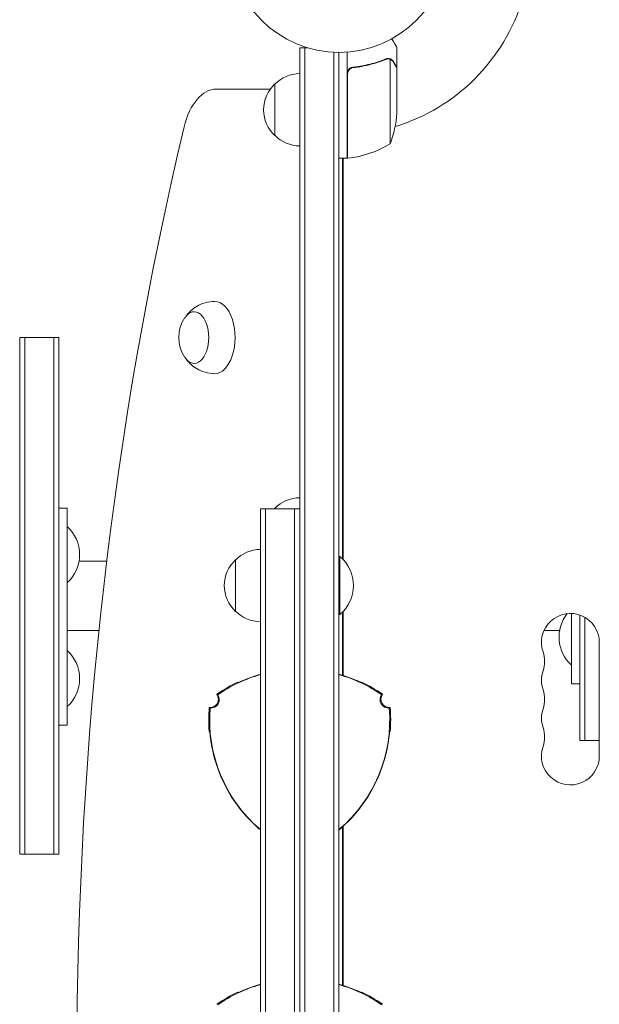
# Model space of a CAD drawing. Units: millimetres. Extents: x -6360 to 5017, y -4031 to 4807.
# Drawn here: x -2973 to -2693, y 671 to 1147 of the extents above; entities that cross this region are included whole.
import ezdxf

# ---------------------------------------------------------------- set-up
doc = ezdxf.new("R2010")
doc.units = ezdxf.units.MM
doc.header["$LTSCALE"] = 20
doc.layers.add('2d', color=230, linetype='Continuous')

msp = doc.modelspace()

# ---------------------------------------------------------------- linework, layer by layer
at = {"layer": '2d', "lineweight": 0}
for p, q in [((-2837.71, 1133.35), (-2833.83, 1133.35)), ((-2837.71, 152.95), (-2837.71, 1133.35)), ((-2835.21, 152.95), (-2835.21, 1133.35)), ((-2821.21, 1131.21), (-2821.21, 155.09)), ((-2818.71, 1131.15), (-2818.71, 155.15)), ((-2814.71, 1131.3), (-2814.71, 1079.9)), ((-2790.71, 1123.85), (-2790.71, 1133.65)), ((-2794.94, 1128.16), (-2794.93, 1128.16)), ((-2793.97, 1127.79), (-2793.97, 1086.9)), ((-2814.51, 1079.9), (-2814.51, 1120.75)), ((-2810.91, 1123.85), (-2812.42, 1123.85)), ((-2790.71, 1123.85), (-2790.83, 1123.85)), ((-2790.71, 1123.65), (-2790.71, 1101.74)), ((-2849.71, 1115.85), (-2849.71, 1090.85)), ((-2851.94, 1113.35), (-2878.05, 1113.35)), ((-2814.71, 1079.9), (-2818.71, 1079.9)), ((-2817.05, 1079.9), (-2817.05, 886.08)), ((-2816.72, 1079.9), (-2816.72, 885.74)), ((-2816.12, 1079.9), (-2816.72, 1079.55)), ((-2814.51, 1080.83), (-2814.71, 1080.71)), ((-2816.72, 1012.15), (-2817.05, 1012.15)), ((-2973.21, 743.15), (-2973.21, 993.15)), ((-2973.21, 993.15), (-2954.21, 993.15)), ((-2970.71, 743.15), (-2970.71, 993.15)), ((-2956.71, 993.15), (-2956.71, 743.15)), ((-2954.21, 993.15), (-2954.21, 743.15)), ((-2816.72, 974.15), (-2817.05, 974.15)), ((-2950.21, 910.65), (-2954.21, 910.65)), ((-2950.21, 805.65), (-2950.21, 910.65)), ((-2856.71, 910.2), (-2837.71, 910.2)), ((-2856.71, 376.1), (-2856.71, 910.2)), ((-2854.21, 376.1), (-2854.21, 910.2)), ((-2849.71, 910.65), (-2849.71, 910.2)), ((-2840.21, 910.2), (-2840.21, 376.1)), ((-2818.71, 887.15), (-2818.21, 887.15)), ((-2818.21, 887.15), (-2818.21, 859.15)), ((-2931.1, 884.95), (-2944.5, 884.95)), ((-2868.71, 885.65), (-2868.71, 860.65)), ((-2818.71, 859.15), (-2818.21, 859.15)), ((-2817.05, 860.22), (-2817.05, 829.71)), ((-2816.72, 860.56), (-2816.72, 829.61)), ((-2706.21, 859.64), (-2706.21, 825.65)), ((-2702.21, 798.15), (-2702.21, 858.9)), ((-2699.71, 798.15), (-2699.71, 857.77)), ((-2934.86, 851.35), (-2950.21, 851.35)), ((-2719.51, 851.35), (-2711.93, 851.35)), ((-2692.72, 845.65), (-2692.72, 790.65)), ((-2706.21, 825.65), (-2702.21, 825.65)), ((-2950.21, 805.65), (-2954.21, 805.65)), ((-2702.21, 798.15), (-2692.72, 798.15)), ((-2817.05, 756.35), (-2817.05, 679.71)), ((-2816.72, 756.65), (-2816.72, 679.61)), ((-2817.05, 743.65), (-2816.72, 743.65)), ((-2973.21, 743.15), (-2954.21, 743.15))]:
    msp.add_line(p, q, dxfattribs=at)
msp.add_circle((-2818.71, 1184.15), 53, dxfattribs=at)
for centre, radius, start, end in [((-2818.71, 1184.15), 93, 286.9741, 343.0259), ((-2837.52, 1103.85), 17, 90.6413, 135.8135), ((-2838.19, 1103.35), 17, 132.6679, 227.3321), ((-2840.61, 1104.9), 50, 338.8998, 356.3757), ((-2818.71, 1184.15), 93, 272.4651, 272.5884), ((-2837.52, 1102.85), 17, 224.1865, 269.3587), ((-2819.98, 1129.6), 50, 276.4728, 301.3497), ((-2814.68, 1082.9), 3, 273.1912, 276.4728), ((-2879.27, 993.15), 17, 145.1537, 214.8463), ((-2837.52, 898.65), 17, 90.6413, 135.8135), ((-2838.19, 898.15), 17, 132.6679, 134.8607), ((-2962.54, 888.15), 18.33, 312.269, 47.731), ((-2856.52, 873.65), 17, 90.6413, 135.8135), ((-2830.04, 873.15), 18.33, 310.1905, 49.8095), ((-2857.19, 873.15), 17, 132.6679, 227.3321), ((-2856.52, 872.65), 17, 224.1865, 269.3587), ((-2706.72, 845.65), 14, 0, 199.1099), ((-2693.89, 848.15), 18.33, 141.4561, 227.731), ((-2962.54, 828.15), 18.33, 312.269, 47.731), ((-2733.18, 836.48), 14, 340.8901, 19.1099), ((-2837.71, 763.15), 69.56, 105.8507, 124.7745), ((-2837.71, 763.15), 69.65, 105.8303, 106.6872), ((-2837.71, 763.15), 69.7, 105.8189, 106.5907), ((-2837.71, 763.15), 69.7, 73.4093, 74.1811), ((-2837.71, 763.15), 69.65, 73.3128, 74.1697), ((-2837.71, 763.15), 69.56, 55.2255, 74.1493), ((-2706.72, 827.31), 14, 160.8901, 199.1099), ((-2837.71, 763.15), 70, 115.3769, 124.9387), ((-2837.71, 763.15), 70, 55.0613, 64.6231), ((-2881.02, 818.15), 4, 263.424, 36.576), ((-2880.61, 817.91), 4, 263.578, 36.422), ((-2794.82, 817.91), 4, 143.578, 276.422), ((-2794.41, 818.15), 4, 143.424, 276.576), ((-2733.18, 818.15), 14, 340.8901, 19.1099), ((-2811.73, 808.15), 70, 175.0613, 184.6231), ((-2811.73, 808.15), 69.56, 175.2255, 229.7133), ((-2863.69, 808.15), 69.56, 310.2867, 4.7745), ((-2863.69, 808.15), 70, 355.3769, 4.9387), ((-2706.72, 808.98), 14, 160.8901, 199.1099), ((-2733.18, 799.81), 14, 340.8901, 19.1099), ((-2811.73, 808.15), 69.7, 193.4093, 226.5907), ((-2811.73, 808.15), 69.65, 193.3128, 226.6872), ((-2863.69, 808.15), 69.65, 313.3128, 346.6872), ((-2863.69, 808.15), 69.7, 313.4093, 346.5907), ((-2706.72, 790.65), 14, 160.8901, 360), ((-2837.71, 613.15), 69.56, 105.8507, 124.7745), ((-2837.71, 613.15), 69.65, 105.8303, 106.6872), ((-2837.71, 613.15), 69.7, 105.8189, 106.5907), ((-2837.71, 613.15), 69.7, 73.4093, 74.1811), ((-2837.71, 613.15), 69.65, 73.3128, 74.1697), ((-2837.71, 613.15), 69.56, 55.2255, 74.1493), ((-2837.71, 613.15), 70, 115.3769, 124.9387), ((-2837.71, 613.15), 70, 55.0613, 64.6231)]:
    msp.add_arc(centre, radius, start, end, dxfattribs=at)
for centre, major_axis, start_param, end_param in [((-2878.05, 1083.35), (0, -30), 3.141593, 4.310524), ((-2293.95, 643.15), (0, -1155.44), 4.310524, 5.114254), ((-2878.87, 993.15), (0, 17.5), 3.133949, 6.283185), ((-2878.87, 993.15), (0, 17.5), 0, 0.007643), ((-2888.78, 993.15), (0, -12.5), 1.570796, 3.822388), ((-2888.78, 993.15), (0, -12.5), 5.60239, 7.853982)]:
    msp.add_ellipse(centre, major_axis=major_axis, ratio=0.56392, start_param=start_param, end_param=end_param, dxfattribs=at)
for points, knots in [([(-2790.71, 1133.65), (-2790.71, 1133.65), (-2790.78, 1133.76), (-2790.96, 1134.08), (-2791.04, 1134.22), (-2791.18, 1134.46), (-2791.26, 1134.59), (-2791.34, 1134.74), (-2791.4, 1134.84), (-2791.43, 1134.89), (-2791.85, 1135.62), (-2792.39, 1136.55), (-2793.08, 1137.76)], [0.5, 0.5, 0.5, 0.5, 0.625, 0.625, 0.6875, 0.6875, 0.71875, 0.734375, 0.734375, 0.75, 0.75, 0.9464969, 0.9464969, 0.9464969, 0.9464969]), ([(-2796.06, 1127.94), (-2798.48, 1126.96), (-2801.02, 1126.12), (-2805.02, 1125.1), (-2806.38, 1124.8), (-2808.48, 1124.41), (-2809.19, 1124.3), (-2810.61, 1124.09), (-2811.32, 1124), (-2812.04, 1123.92)], [0, 0, 0, 0, 0.00869705, 0.00869705, 0.01304558, 0.01304558, 0.01521984, 0.01521984, 0.01739411, 0.01739411, 0.01739411, 0.01739411]), ([(-2811.85, 1123.74), (-2808.98, 1124.06), (-2806.24, 1124.58), (-2800.98, 1125.93), (-2798.46, 1126.76), (-2796.05, 1127.73)], [0, 0, 0, 0, 0.00859307, 0.00859307, 0.01718614, 0.01718614, 0.01718614, 0.01718614]), ([(-2794.9, 1127.95), (-2794.74, 1127.95), (-2794.58, 1127.93), (-2794.27, 1127.88), (-2794.12, 1127.84), (-2793.97, 1127.79)], [0.001328787, 0.001328787, 0.001328787, 0.001328787, 0.001872455, 0.001872455, 0.002416124, 0.002416124, 0.002416124, 0.002416124]), ([(-2794.57, 1128.14), (-2794.37, 1128.11), (-2794.19, 1128.07), (-2793.9, 1127.98), (-2793.77, 1127.93), (-2793.69, 1127.89)], [0.000526185, 0.000526185, 0.000526185, 0.000526185, 0.001315456, 0.001315456, 0.002104727, 0.002104727, 0.002104727, 0.002104727]), ([(-2793.69, 1127.89), (-2793.55, 1127.83), (-2793.42, 1127.75), (-2793.24, 1127.64), (-2793.15, 1127.57), (-2793.05, 1127.49), (-2793, 1127.45), (-2792.97, 1127.43), (-2792.96, 1127.42), (-2792.96, 1127.42), (-2792.95, 1127.41), (-2792.69, 1127.18), (-2792.49, 1126.93), (-2792.34, 1126.66)], [0, 0, 0, 0, 0.25, 0.25, 0.375, 0.4375, 0.46875, 0.484375, 0.492188, 0.492188, 0.5, 0.5, 1, 1, 1, 1]), ([(-2792.33, 1126.45), (-2792.42, 1126.6), (-2792.51, 1126.73), (-2792.7, 1126.96), (-2792.8, 1127.07), (-2793.11, 1127.35), (-2793.34, 1127.51), (-2793.59, 1127.63)], [0, 0, 0, 0, 0.001089402, 0.001089402, 0.002178803, 0.002178803, 0.004357607, 0.004357607, 0.004357607, 0.004357607]), ([(-2790.71, 1123.65), (-2790.82, 1123.84), (-2791.02, 1124.18), (-2791.57, 1125.13), (-2791.91, 1125.73), (-2792.33, 1126.45)], [0, 0, 0, 0, 0.00517024, 0.00517024, 0.01034048, 0.01034048, 0.01034048, 0.01034048]), ([(-2814.71, 1120.93), (-2814.71, 1121.12), (-2814.7, 1121.3), (-2814.63, 1121.66), (-2814.58, 1121.84), (-2814.45, 1122.18), (-2814.37, 1122.34), (-2814.18, 1122.66), (-2814.07, 1122.8), (-2813.82, 1123.08), (-2813.69, 1123.2), (-2813.4, 1123.42), (-2813.24, 1123.52), (-2812.92, 1123.69), (-2812.75, 1123.75), (-2812.41, 1123.86), (-2812.23, 1123.9), (-2812.04, 1123.92)], [0, 0, 0, 0, 0.000547172, 0.000547172, 0.001094344, 0.001094344, 0.001641516, 0.001641516, 0.002188688, 0.002188688, 0.00273586, 0.00273586, 0.003283032, 0.003283032, 0.003830204, 0.003830204, 0.004377377, 0.004377377, 0.004377377, 0.004377377]), ([(-2814.34, 1121.75), (-2814.25, 1122.02), (-2814.12, 1122.27), (-2813.87, 1122.61), (-2813.78, 1122.72), (-2813.59, 1122.92), (-2813.49, 1123.02), (-2813.16, 1123.28), (-2812.92, 1123.42), (-2812.4, 1123.63), (-2812.13, 1123.7), (-2811.85, 1123.74)], [0.001013661, 0.001013661, 0.001013661, 0.001013661, 0.001852653, 0.001852653, 0.002272148, 0.002272148, 0.002691644, 0.002691644, 0.003530636, 0.003530636, 0.004369628, 0.004369628, 0.004369628, 0.004369628]), ([(-2892.34, 1003.94), (-2892.32, 1003.97), (-2892.3, 1004), (-2891.71, 1004.75), (-2891.04, 1005.49), (-2889.42, 1006.95), (-2888.46, 1007.68), (-2886.21, 1008.98), (-2884.92, 1009.56), (-2882.07, 1010.38), (-2880.51, 1010.63), (-2878.95, 1010.65)], [5.6521648, 5.6521648, 5.6521648, 5.6521648, 5.6585063, 5.6585063, 5.8127652, 5.8127652, 5.9670241, 5.9670241, 6.121283, 6.121283, 6.2755419, 6.2755419, 6.2755419, 6.2755419]), ([(-2878.95, 975.65), (-2880.51, 975.67), (-2882.07, 975.91), (-2884.92, 976.74), (-2886.21, 977.31), (-2888.46, 978.62), (-2889.42, 979.34), (-2891.04, 980.81), (-2891.71, 981.55), (-2892.3, 982.3), (-2892.32, 982.33), (-2892.34, 982.36)], [3.149236, 3.149236, 3.149236, 3.149236, 3.3034949, 3.3034949, 3.4577539, 3.4577539, 3.6120128, 3.6120128, 3.7662717, 3.7662717, 3.7726132, 3.7726132, 3.7726132, 3.7726132]), ([(-2857.71, 829.86), (-2858.37, 829.67), (-2859.01, 829.47), (-2859.95, 829.16), (-2860.26, 829.05), (-2860.88, 828.84), (-2861.18, 828.73), (-2862.08, 828.41), (-2862.64, 828.2), (-2863.45, 827.89), (-2863.71, 827.78), (-2864.22, 827.58), (-2864.46, 827.48), (-2865.16, 827.2), (-2865.58, 827.02), (-2866.32, 826.7), (-2866.65, 826.56), (-2867.17, 826.33), (-2867.37, 826.24), (-2867.57, 826.15), (-2867.63, 826.13), (-2867.7, 826.1), (-2867.71, 826.1), (-2867.71, 826.1)], [0, 0, 0, 0, 0.0020177, 0.0020177, 0.00302656, 0.00302656, 0.00403541, 0.00403541, 0.00605311, 0.00605311, 0.00706196, 0.00706196, 0.00807082, 0.00807082, 0.01008852, 0.01008852, 0.01210623, 0.01210623, 0.01412393, 0.01412393, 0.01513278, 0.01513278, 0.01614163, 0.01614163, 0.01614163, 0.01614163]), ([(-2866.7, 826.53), (-2866.47, 826.64), (-2866.21, 826.76), (-2865.71, 826.98), (-2865.51, 827.06), (-2865.09, 827.25), (-2864.87, 827.34), (-2864.4, 827.54), (-2864.16, 827.64), (-2863.65, 827.84), (-2863.38, 827.95), (-2862.57, 828.27), (-2862, 828.48), (-2860.81, 828.91), (-2860.18, 829.13), (-2858.92, 829.55), (-2858.27, 829.75), (-2857.62, 829.95)], [0.00445418, 0.00445418, 0.00445418, 0.00445418, 0.00607957, 0.00607957, 0.00709283, 0.00709283, 0.00810609, 0.00810609, 0.00911935, 0.00911935, 0.01013261, 0.01013261, 0.01215913, 0.01215913, 0.01418566, 0.01418566, 0.01621218, 0.01621218, 0.01621218, 0.01621218]), ([(-2817.81, 829.95), (-2817.16, 829.75), (-2816.51, 829.55), (-2815.57, 829.24), (-2815.25, 829.13), (-2814.63, 828.92), (-2814.33, 828.81), (-2813.43, 828.48), (-2812.86, 828.27), (-2812.05, 827.95), (-2811.79, 827.85), (-2811.28, 827.64), (-2811.03, 827.54), (-2810.33, 827.24), (-2809.91, 827.06), (-2809.34, 826.81), (-2809.17, 826.73), (-2808.91, 826.62), (-2808.81, 826.57), (-2808.72, 826.53)], [0, 0, 0, 0, 0.00202673, 0.00202673, 0.00304009, 0.00304009, 0.00405346, 0.00405346, 0.00608019, 0.00608019, 0.00709355, 0.00709355, 0.00810691, 0.00810691, 0.01013364, 0.01013364, 0.01114701, 0.01114701, 0.01176866, 0.01176866, 0.01176866, 0.01176866]), ([(-2807.71, 826.1), (-2807.71, 826.1), (-2807.78, 826.12), (-2807.99, 826.21), (-2808.07, 826.25), (-2808.27, 826.33), (-2808.39, 826.38), (-2808.78, 826.56), (-2809.1, 826.7), (-2809.66, 826.94), (-2809.86, 827.02), (-2810.28, 827.2), (-2810.5, 827.29), (-2810.96, 827.48), (-2811.21, 827.58), (-2811.71, 827.78), (-2811.97, 827.89), (-2812.78, 828.2), (-2813.35, 828.41), (-2814.53, 828.84), (-2815.16, 829.05), (-2816.42, 829.47), (-2817.06, 829.67), (-2817.71, 829.86)], [0, 0, 0, 0, 0.00201762, 0.00201762, 0.00302643, 0.00302643, 0.00403523, 0.00403523, 0.00605285, 0.00605285, 0.00706166, 0.00706166, 0.00807047, 0.00807047, 0.00907928, 0.00907928, 0.01008809, 0.01008809, 0.0121057, 0.0121057, 0.01412332, 0.01412332, 0.01614094, 0.01614094, 0.01614094, 0.01614094]), ([(-2815.92, 829.35), (-2815.91, 829.35), (-2815.89, 829.34), (-2815.57, 829.24), (-2815.25, 829.13), (-2814.83, 828.98), (-2814.72, 828.95), (-2814.61, 828.91)], [0.001983635, 0.001983635, 0.001983635, 0.001983635, 0.002026729, 0.002026729, 0.003040093, 0.003040093, 0.003407379, 0.003407379, 0.003407379, 0.003407379]), ([(-2815.92, 829.35), (-2815.91, 829.35), (-2815.89, 829.34), (-2815.57, 829.24), (-2815.25, 829.13), (-2814.83, 828.98), (-2814.72, 828.95), (-2814.61, 828.91)], [0.001983635, 0.001983635, 0.001983635, 0.001983635, 0.002026729, 0.002026729, 0.003040093, 0.003040093, 0.003407379, 0.003407379, 0.003407379, 0.003407379]), ([(-2867.71, 826.1), (-2867.71, 826.18), (-2867.71, 826.26), (-2867.71, 826.34), (-2867.71, 826.36), (-2867.71, 826.38), (-2867.71, 826.39)], [0.04790665, 0.04790665, 0.04790665, 0.04790665, 0.0728899, 0.0728899, 0.0728899, 0.07790805, 0.07790805, 0.07790805, 0.07790805]), ([(-2867.32, 826.26), (-2867.3, 826.27), (-2867.28, 826.28), (-2867.21, 826.31), (-2867.15, 826.34), (-2867.09, 826.36)], [0.0028047019, 0.0028047019, 0.0028047019, 0.0028047019, 0.0030264262, 0.0030264262, 0.003536218, 0.003536218, 0.003536218, 0.003536218]), ([(-2811.68, 827.8), (-2811.63, 827.78), (-2811.58, 827.76), (-2811.28, 827.64), (-2811.03, 827.54), (-2810.39, 827.27), (-2810.02, 827.11), (-2809.68, 826.96)], [0.006894857, 0.006894857, 0.006894857, 0.006894857, 0.00709355, 0.00709355, 0.008106914, 0.008106914, 0.009867458, 0.009867458, 0.009867458, 0.009867458]), ([(-2808.7, 826.52), (-2808.64, 826.5), (-2808.58, 826.47), (-2808.26, 826.33), (-2808.06, 826.24), (-2807.85, 826.15), (-2807.8, 826.13), (-2807.73, 826.1), (-2807.71, 826.1), (-2807.71, 826.1)], [0.011657331, 0.011657331, 0.011657331, 0.011657331, 0.012106226, 0.012106226, 0.01412393, 0.01412393, 0.015132782, 0.015132782, 0.016141634, 0.016141634, 0.016141634, 0.016141634]), ([(-2808.15, 826.28), (-2808.15, 826.28), (-2808.16, 826.29), (-2808.21, 826.31), (-2808.26, 826.33), (-2808.31, 826.35)], [0.0029480913, 0.0029480913, 0.0029480913, 0.0029480913, 0.0030264262, 0.0030264262, 0.0034724135, 0.0034724135, 0.0034724135, 0.0034724135]), ([(-2808.13, 826.27), (-2808.05, 826.24), (-2807.98, 826.21), (-2807.85, 826.15), (-2807.8, 826.13), (-2807.74, 826.11), (-2807.72, 826.1), (-2807.72, 826.1)], [0.013256739, 0.013256739, 0.013256739, 0.013256739, 0.01412393, 0.01412393, 0.015132782, 0.015132782, 0.015941685, 0.015941685, 0.015941685, 0.015941685]), ([(-2807.71, 826.39), (-2807.71, 826.38), (-2807.71, 826.36), (-2807.71, 826.34), (-2807.71, 826.26), (-2807.71, 826.18), (-2807.71, 826.1)], [0.06787175, 0.06787175, 0.06787175, 0.06787175, 0.0728899, 0.0728899, 0.0728899, 0.09787315, 0.09787315, 0.09787315, 0.09787315]), ([(-2877.39, 820.29), (-2877.41, 820.3), (-2877.43, 820.31), (-2877.46, 820.33), (-2877.5, 820.35), (-2877.54, 820.38), (-2877.59, 820.4), (-2877.62, 820.43), (-2877.66, 820.45), (-2877.7, 820.47), (-2877.73, 820.49), (-2877.77, 820.51), (-2877.8, 820.53)], [0, 0, 0, 0, 0.00799929, 0.00799929, 0.00799929, 0.02399788, 0.02399788, 0.02399788, 0.03700009, 0.03700009, 0.03700009, 0.0500023, 0.0500023, 0.0500023, 0.0500023]), ([(-2797.63, 820.53), (-2797.65, 820.52), (-2797.67, 820.5), (-2797.69, 820.49), (-2797.74, 820.47), (-2797.78, 820.44), (-2797.82, 820.41), (-2797.86, 820.39), (-2797.9, 820.37), (-2797.93, 820.35), (-2797.97, 820.33), (-2798, 820.31), (-2798.04, 820.29), (-2798.04, 820.29), (-2798.04, 820.29), (-2798.04, 820.29)], [0, 0, 0, 0, 0.00799929, 0.00799929, 0.00799929, 0.02399788, 0.02399788, 0.02399788, 0.03698608, 0.03698608, 0.03698608, 0.04997427, 0.04997427, 0.04997427, 0.0500023, 0.0500023, 0.0500023, 0.0500023]), ([(-2881.47, 814.17), (-2881.45, 814.16), (-2881.43, 814.15), (-2881.41, 814.14), (-2881.36, 814.11), (-2881.32, 814.09), (-2881.27, 814.06), (-2881.24, 814.04), (-2881.2, 814.02), (-2881.16, 814), (-2881.13, 813.98), (-2881.09, 813.96), (-2881.06, 813.94), (-2881.06, 813.94), (-2881.06, 813.94), (-2881.06, 813.94)], [0, 0, 0, 0, 0.00799929, 0.00799929, 0.00799929, 0.02399788, 0.02399788, 0.02399788, 0.03698608, 0.03698608, 0.03698608, 0.04997427, 0.04997427, 0.04997427, 0.0500023, 0.0500023, 0.0500023, 0.0500023]), ([(-2794.37, 813.94), (-2794.35, 813.95), (-2794.33, 813.96), (-2794.31, 813.97), (-2794.26, 814), (-2794.22, 814.03), (-2794.17, 814.05), (-2794.14, 814.07), (-2794.1, 814.09), (-2794.06, 814.11), (-2794.03, 814.13), (-2793.99, 814.15), (-2793.95, 814.17)], [0, 0, 0, 0, 0.00799929, 0.00799929, 0.00799929, 0.02399788, 0.02399788, 0.02399788, 0.03700009, 0.03700009, 0.03700009, 0.0500023, 0.0500023, 0.0500023, 0.0500023]), ([(-2881.19, 802.2), (-2881.2, 802.29), (-2881.21, 802.37), (-2881.23, 802.5), (-2881.24, 802.56), (-2881.25, 802.63), (-2881.25, 802.64), (-2881.25, 802.65)], [0.013256739, 0.013256739, 0.013256739, 0.013256739, 0.01412393, 0.01412393, 0.015132782, 0.015132782, 0.015941685, 0.015941685, 0.015941685, 0.015941685]), ([(-2881.12, 801.58), (-2881.13, 801.65), (-2881.14, 801.72), (-2881.18, 802.06), (-2881.2, 802.28), (-2881.23, 802.5), (-2881.24, 802.56), (-2881.25, 802.63), (-2881.25, 802.65), (-2881.25, 802.65)], [0.011657331, 0.011657331, 0.011657331, 0.011657331, 0.012106226, 0.012106226, 0.01412393, 0.01412393, 0.015132782, 0.015132782, 0.016141634, 0.016141634, 0.016141634, 0.016141634]), ([(-2881.25, 802.65), (-2881.25, 802.65), (-2881.24, 802.58), (-2881.21, 802.36), (-2881.2, 802.27), (-2881.18, 802.05), (-2881.16, 801.93), (-2881.11, 801.5), (-2881.08, 801.15), (-2881, 800.55), (-2880.98, 800.33), (-2880.92, 799.88), (-2880.89, 799.64), (-2880.82, 799.15), (-2880.79, 798.89), (-2880.71, 798.35), (-2880.67, 798.07), (-2880.53, 797.21), (-2880.43, 796.62), (-2880.21, 795.38), (-2880.09, 794.73), (-2879.82, 793.43), (-2879.67, 792.77), (-2879.51, 792.11)], [0, 0, 0, 0, 0.00201762, 0.00201762, 0.00302643, 0.00302643, 0.00403523, 0.00403523, 0.00605285, 0.00605285, 0.00706166, 0.00706166, 0.00807047, 0.00807047, 0.00907928, 0.00907928, 0.01008809, 0.01008809, 0.0121057, 0.0121057, 0.01412332, 0.01412332, 0.01614094, 0.01614094, 0.01614094, 0.01614094]), ([(-2881.19, 802.19), (-2881.19, 802.18), (-2881.19, 802.17), (-2881.18, 802.11), (-2881.18, 802.06), (-2881.17, 802.01)], [0.0029480913, 0.0029480913, 0.0029480913, 0.0029480913, 0.0030264262, 0.0030264262, 0.0034724135, 0.0034724135, 0.0034724135, 0.0034724135]), ([(-2879.53, 791.98), (-2879.69, 792.65), (-2879.84, 793.31), (-2880.04, 794.28), (-2880.11, 794.61), (-2880.23, 795.25), (-2880.29, 795.57), (-2880.46, 796.51), (-2880.56, 797.11), (-2880.69, 797.97), (-2880.73, 798.25), (-2880.8, 798.8), (-2880.84, 799.06), (-2880.94, 799.82), (-2880.99, 800.27), (-2881.05, 800.88), (-2881.07, 801.07), (-2881.1, 801.36), (-2881.11, 801.47), (-2881.12, 801.56)], [0, 0, 0, 0, 0.00202673, 0.00202673, 0.00304009, 0.00304009, 0.00405346, 0.00405346, 0.00608019, 0.00608019, 0.00709355, 0.00709355, 0.00810691, 0.00810691, 0.01013364, 0.01013364, 0.01114701, 0.01114701, 0.01176866, 0.01176866, 0.01176866, 0.01176866]), ([(-2881.01, 800.52), (-2881.02, 800.57), (-2881.03, 800.63), (-2881.05, 800.88), (-2881.07, 801.07), (-2881.1, 801.35), (-2881.11, 801.45), (-2881.12, 801.54)], [0.009867458, 0.009867458, 0.009867458, 0.009867458, 0.010133643, 0.010133643, 0.011147007, 0.011147007, 0.01172222, 0.01172222, 0.01172222, 0.01172222]), ([(-2795.92, 792.11), (-2795.76, 792.77), (-2795.61, 793.43), (-2795.41, 794.4), (-2795.35, 794.72), (-2795.22, 795.36), (-2795.16, 795.68), (-2794.99, 796.62), (-2794.89, 797.21), (-2794.76, 798.06), (-2794.72, 798.34), (-2794.64, 798.88), (-2794.6, 799.14), (-2794.5, 799.89), (-2794.45, 800.34), (-2794.35, 801.14), (-2794.31, 801.5), (-2794.25, 802.06), (-2794.23, 802.28), (-2794.2, 802.5), (-2794.19, 802.56), (-2794.18, 802.63), (-2794.18, 802.65), (-2794.17, 802.65)], [0, 0, 0, 0, 0.0020177, 0.0020177, 0.00302656, 0.00302656, 0.00403541, 0.00403541, 0.00605311, 0.00605311, 0.00706196, 0.00706196, 0.00807082, 0.00807082, 0.01008852, 0.01008852, 0.01210623, 0.01210623, 0.01412393, 0.01412393, 0.01513278, 0.01513278, 0.01614163, 0.01614163, 0.01614163, 0.01614163]), ([(-2794.31, 801.56), (-2794.33, 801.31), (-2794.36, 801.02), (-2794.42, 800.48), (-2794.44, 800.26), (-2794.5, 799.81), (-2794.52, 799.56), (-2794.59, 799.06), (-2794.62, 798.8), (-2794.7, 798.26), (-2794.74, 797.98), (-2794.87, 797.11), (-2794.97, 796.51), (-2795.19, 795.27), (-2795.32, 794.61), (-2795.59, 793.31), (-2795.74, 792.65), (-2795.89, 791.98)], [0.00445418, 0.00445418, 0.00445418, 0.00445418, 0.00607957, 0.00607957, 0.00709283, 0.00709283, 0.00810609, 0.00810609, 0.00911935, 0.00911935, 0.01013261, 0.01013261, 0.01215913, 0.01215913, 0.01418566, 0.01418566, 0.01621218, 0.01621218, 0.01621218, 0.01621218]), ([(-2794.23, 802.23), (-2794.23, 802.21), (-2794.24, 802.19), (-2794.25, 802.11), (-2794.25, 802.05), (-2794.26, 801.98)], [0.0028047019, 0.0028047019, 0.0028047019, 0.0028047019, 0.0030264262, 0.0030264262, 0.003536218, 0.003536218, 0.003536218, 0.003536218]), ([(-2794.22, 802.31), (-2794.22, 802.35), (-2794.21, 802.39), (-2794.2, 802.5), (-2794.19, 802.56), (-2794.18, 802.62), (-2794.18, 802.64), (-2794.18, 802.65)], [0.013623232, 0.013623232, 0.013623232, 0.013623232, 0.01412393, 0.01412393, 0.015132782, 0.015132782, 0.015857274, 0.015857274, 0.015857274, 0.015857274]), ([(-2880.23, 795.28), (-2880.27, 795.48), (-2880.31, 795.68), (-2880.46, 796.51), (-2880.56, 797.11), (-2880.68, 797.92), (-2880.71, 798.14), (-2880.74, 798.36)], [0.003407379, 0.003407379, 0.003407379, 0.003407379, 0.004053457, 0.004053457, 0.006080186, 0.006080186, 0.006894857, 0.006894857, 0.006894857, 0.006894857]), ([(-2880.23, 795.28), (-2880.27, 795.48), (-2880.31, 795.68), (-2880.46, 796.51), (-2880.56, 797.11), (-2880.68, 797.92), (-2880.71, 798.14), (-2880.74, 798.36)], [0.003407379, 0.003407379, 0.003407379, 0.003407379, 0.004053457, 0.004053457, 0.006080186, 0.006080186, 0.006894857, 0.006894857, 0.006894857, 0.006894857]), ([(-2856.71, 754.9), (-2857.18, 755.3), (-2857.66, 755.72), (-2858.64, 756.59), (-2859.13, 757.04), (-2859.63, 757.51)], [0.012240929, 0.012240929, 0.012240929, 0.012240929, 0.014185657, 0.014185657, 0.016212179, 0.016212179, 0.016212179, 0.016212179]), ([(-2815.8, 757.51), (-2816.29, 757.04), (-2816.79, 756.59), (-2817.53, 755.92), (-2817.78, 755.7), (-2818.26, 755.29), (-2818.49, 755.1), (-2818.71, 754.9)], [0, 0, 0, 0, 0.002026729, 0.002026729, 0.003040093, 0.003040093, 0.003977808, 0.003977808, 0.003977808, 0.003977808]), ([(-2859.51, 757.47), (-2859.02, 757), (-2858.52, 756.55), (-2857.78, 755.89), (-2857.53, 755.67), (-2857.1, 755.29), (-2856.9, 755.12), (-2856.71, 754.96)], [0, 0, 0, 0, 0.002017704, 0.002017704, 0.003026556, 0.003026556, 0.003814613, 0.003814613, 0.003814613, 0.003814613]), ([(-2818.71, 754.96), (-2818.28, 755.33), (-2817.84, 755.71), (-2816.91, 756.55), (-2816.41, 757), (-2815.92, 757.47)], [0.012333828, 0.012333828, 0.012333828, 0.012333828, 0.014123322, 0.014123322, 0.01614094, 0.01614094, 0.01614094, 0.01614094]), ([(-2857.71, 679.86), (-2858.37, 679.67), (-2859.01, 679.47), (-2859.95, 679.16), (-2860.26, 679.05), (-2860.88, 678.84), (-2861.18, 678.73), (-2862.08, 678.41), (-2862.64, 678.2), (-2863.45, 677.89), (-2863.71, 677.78), (-2864.22, 677.58), (-2864.46, 677.48), (-2865.16, 677.2), (-2865.58, 677.02), (-2866.32, 676.7), (-2866.65, 676.56), (-2867.17, 676.33), (-2867.37, 676.24), (-2867.57, 676.15), (-2867.63, 676.13), (-2867.7, 676.1), (-2867.71, 676.1), (-2867.71, 676.1)], [0, 0, 0, 0, 0.0020177, 0.0020177, 0.00302656, 0.00302656, 0.00403541, 0.00403541, 0.00605311, 0.00605311, 0.00706196, 0.00706196, 0.00807082, 0.00807082, 0.01008852, 0.01008852, 0.01210623, 0.01210623, 0.01412393, 0.01412393, 0.01513278, 0.01513278, 0.01614163, 0.01614163, 0.01614163, 0.01614163]), ([(-2866.7, 676.53), (-2866.47, 676.64), (-2866.21, 676.76), (-2865.71, 676.98), (-2865.51, 677.06), (-2865.09, 677.25), (-2864.87, 677.34), (-2864.4, 677.54), (-2864.16, 677.64), (-2863.65, 677.84), (-2863.38, 677.95), (-2862.57, 678.27), (-2862, 678.48), (-2860.81, 678.91), (-2860.18, 679.13), (-2858.92, 679.55), (-2858.27, 679.75), (-2857.62, 679.95)], [0.00445418, 0.00445418, 0.00445418, 0.00445418, 0.00607957, 0.00607957, 0.00709283, 0.00709283, 0.00810609, 0.00810609, 0.00911935, 0.00911935, 0.01013261, 0.01013261, 0.01215913, 0.01215913, 0.01418566, 0.01418566, 0.01621218, 0.01621218, 0.01621218, 0.01621218]), ([(-2817.81, 679.95), (-2817.16, 679.75), (-2816.51, 679.55), (-2815.57, 679.24), (-2815.25, 679.13), (-2814.63, 678.92), (-2814.33, 678.81), (-2813.43, 678.48), (-2812.86, 678.27), (-2812.05, 677.95), (-2811.79, 677.85), (-2811.28, 677.64), (-2811.03, 677.54), (-2810.33, 677.24), (-2809.91, 677.06), (-2809.34, 676.81), (-2809.17, 676.73), (-2808.91, 676.62), (-2808.81, 676.57), (-2808.72, 676.53)], [0, 0, 0, 0, 0.00202673, 0.00202673, 0.00304009, 0.00304009, 0.00405346, 0.00405346, 0.00608019, 0.00608019, 0.00709355, 0.00709355, 0.00810691, 0.00810691, 0.01013364, 0.01013364, 0.01114701, 0.01114701, 0.01176866, 0.01176866, 0.01176866, 0.01176866]), ([(-2807.71, 676.1), (-2807.71, 676.1), (-2807.78, 676.12), (-2807.99, 676.21), (-2808.07, 676.25), (-2808.27, 676.33), (-2808.39, 676.38), (-2808.78, 676.56), (-2809.1, 676.7), (-2809.66, 676.94), (-2809.86, 677.02), (-2810.28, 677.2), (-2810.5, 677.29), (-2810.96, 677.48), (-2811.21, 677.58), (-2811.71, 677.78), (-2811.97, 677.89), (-2812.78, 678.2), (-2813.35, 678.41), (-2814.53, 678.84), (-2815.16, 679.05), (-2816.42, 679.47), (-2817.06, 679.67), (-2817.71, 679.86)], [0, 0, 0, 0, 0.00201762, 0.00201762, 0.00302643, 0.00302643, 0.00403523, 0.00403523, 0.00605285, 0.00605285, 0.00706166, 0.00706166, 0.00807047, 0.00807047, 0.00907928, 0.00907928, 0.01008809, 0.01008809, 0.0121057, 0.0121057, 0.01412332, 0.01412332, 0.01614094, 0.01614094, 0.01614094, 0.01614094]), ([(-2815.92, 679.35), (-2815.91, 679.35), (-2815.89, 679.34), (-2815.57, 679.24), (-2815.25, 679.13), (-2814.83, 678.98), (-2814.72, 678.95), (-2814.61, 678.91)], [0.001983635, 0.001983635, 0.001983635, 0.001983635, 0.002026729, 0.002026729, 0.003040093, 0.003040093, 0.003407379, 0.003407379, 0.003407379, 0.003407379]), ([(-2811.68, 677.8), (-2811.63, 677.78), (-2811.58, 677.76), (-2811.28, 677.64), (-2811.03, 677.54), (-2810.39, 677.27), (-2810.02, 677.11), (-2809.68, 676.96)], [0.006894857, 0.006894857, 0.006894857, 0.006894857, 0.00709355, 0.00709355, 0.008106914, 0.008106914, 0.009867458, 0.009867458, 0.009867458, 0.009867458]), ([(-2808.7, 676.52), (-2808.64, 676.5), (-2808.58, 676.47), (-2808.26, 676.33), (-2808.06, 676.24), (-2807.85, 676.15), (-2807.8, 676.13), (-2807.73, 676.1), (-2807.71, 676.1), (-2807.71, 676.1)], [0.011657331, 0.011657331, 0.011657331, 0.011657331, 0.012106226, 0.012106226, 0.01412393, 0.01412393, 0.015132782, 0.015132782, 0.016141634, 0.016141634, 0.016141634, 0.016141634]), ([(-2867.32, 676.26), (-2867.3, 676.27), (-2867.28, 676.28), (-2867.21, 676.31), (-2867.15, 676.34), (-2867.09, 676.36)], [0.0028047019, 0.0028047019, 0.0028047019, 0.0028047019, 0.0030264262, 0.0030264262, 0.003536218, 0.003536218, 0.003536218, 0.003536218]), ([(-2808.15, 676.28), (-2808.15, 676.28), (-2808.16, 676.29), (-2808.21, 676.31), (-2808.26, 676.33), (-2808.31, 676.35)], [0.0029480913, 0.0029480913, 0.0029480913, 0.0029480913, 0.0030264262, 0.0030264262, 0.0034724135, 0.0034724135, 0.0034724135, 0.0034724135]), ([(-2808.13, 676.27), (-2808.05, 676.24), (-2807.98, 676.21), (-2807.85, 676.15), (-2807.8, 676.13), (-2807.74, 676.11), (-2807.72, 676.1), (-2807.72, 676.1)], [0.013256739, 0.013256739, 0.013256739, 0.013256739, 0.01412393, 0.01412393, 0.015132782, 0.015132782, 0.015941685, 0.015941685, 0.015941685, 0.015941685])]:
    msp.add_open_spline(points, degree=3, knots=knots, dxfattribs=at)
for points in [[(-2796.06, 1127.94), (-2795.71, 1128.08), (-2795.36, 1128.15), (-2795, 1128.16)], [(-2796.05, 1127.73), (-2795.68, 1127.88), (-2795.31, 1127.95), (-2794.93, 1127.95)], [(-2795, 1128.16), (-2794.98, 1128.16), (-2794.96, 1128.16), (-2794.94, 1128.16)], [(-2794.57, 1128.14), (-2794.69, 1128.15), (-2794.81, 1128.16), (-2794.93, 1128.16)], [(-2794.93, 1127.95), (-2794.93, 1127.95), (-2794.92, 1127.95), (-2794.92, 1127.95)], [(-2794.9, 1127.95), (-2794.91, 1127.95), (-2794.91, 1127.95), (-2794.92, 1127.95)], [(-2793.97, 1127.79), (-2793.83, 1127.74), (-2793.71, 1127.69), (-2793.59, 1127.63)], [(-2814.34, 1121.75), (-2814.46, 1121.43), (-2814.51, 1121.1), (-2814.51, 1120.75)], [(-2867.71, 826.1), (-2867.71, 826.1), (-2867.71, 826.1), (-2867.71, 826.1)], [(-2881.51, 802.51), (-2881.42, 802.55), (-2881.34, 802.6), (-2881.25, 802.65)], [(-2794.17, 802.65), (-2794.09, 802.6), (-2794.01, 802.55), (-2793.92, 802.51)], [(-2879.53, 791.98), (-2879.69, 792.64), (-2879.83, 793.28), (-2879.97, 793.92)], [(-2815.8, 757.51), (-2816.28, 757.05), (-2816.77, 756.6), (-2817.26, 756.17)], [(-2818.3, 755.26), (-2818.44, 755.14), (-2818.58, 755.02), (-2818.71, 754.9)], [(-2867.71, 676.1), (-2867.71, 676.2), (-2867.71, 676.3), (-2867.71, 676.39)], [(-2867.71, 676.1), (-2867.71, 676.1), (-2867.71, 676.1), (-2867.71, 676.1)], [(-2807.71, 676.39), (-2807.71, 676.3), (-2807.71, 676.2), (-2807.71, 676.1)]]:
    msp.add_open_spline(points, degree=3, dxfattribs=at)
msp.add_rational_spline([(-2790.71, 1123.85), (-2790.71, 1123.85), (-2791.26, 1124.8), (-2792.34, 1126.66)], [0.983775506511, 0.983775506511, 0.989183671007, 1], degree=3, dxfattribs=at)

doc.saveas('drawing.dxf')
